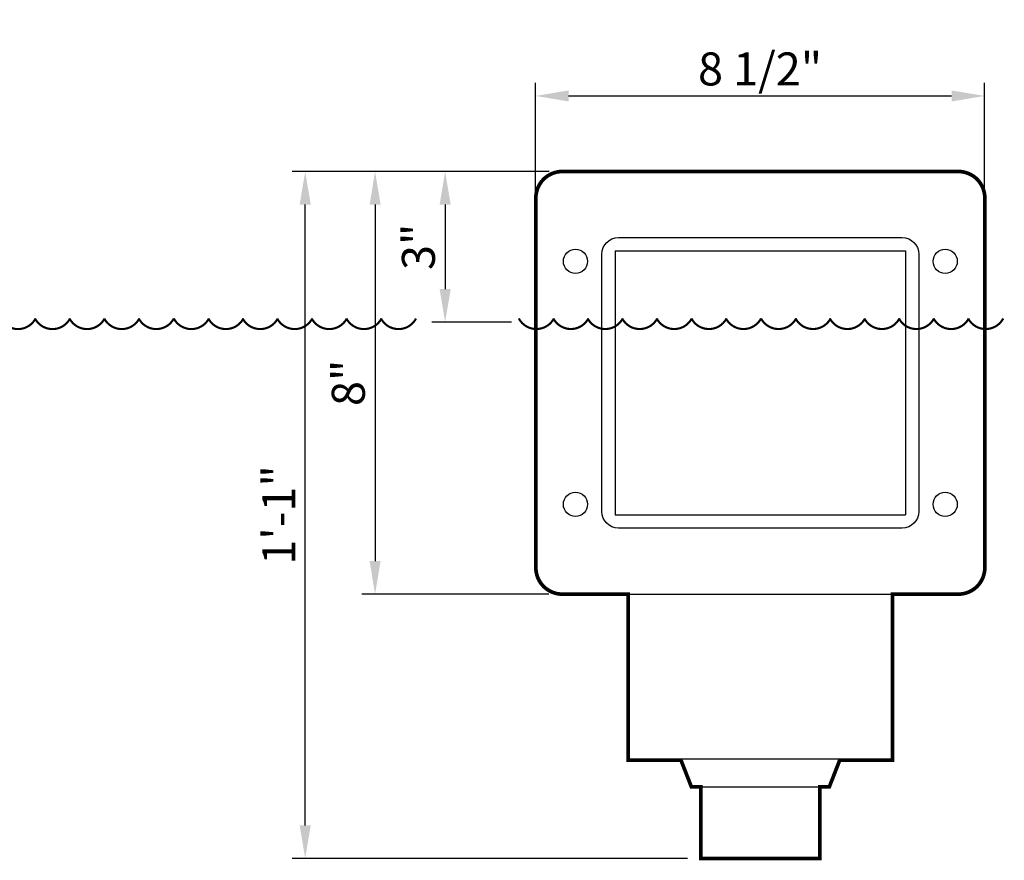
# Model space of a CAD drawing. Extents: x -26.5 to 10.8, y -19.5 to 6.2.
# Drawn here: x -7.9 to 10.8, y -13.9 to 2 of the extents above; entities that cross this region are included whole.
import ezdxf

# ---------------------------------------------------------------- set-up
doc = ezdxf.new("R2010")
doc.units = 0
doc.header["$LTSCALE"] = 0.125
doc.header["$MEASUREMENT"] = 0
doc.layers.get('0').update_dxf_attribs({"linetype": 'CONTINUOUS'})
doc.layers.get('DEFPOINTS').update_dxf_attribs({"linetype": 'CONTINUOUS'})
for name, color, linetype in [('DIM', 1, 'CONTINUOUS'), ('FITTING', 142, 'CONTINUOUS'), ('WATER', 5, 'CONTINUOUS')]:
    doc.layers.add(name, color=color, linetype=linetype)
doc.styles.add('SIMPLEX', font='simplex.shx', dxfattribs={"width": 0.85})
doc.styles.add('StyleArial', font='arial.ttf')
doc.dimstyles.new('8', dxfattribs={"dimscale": 8, "dimtxt": 0.078125, "dimasz": 0.078125, "dimexe": 0.03125, "dimexo": 0.03125, "dimgap": 0.023438, "dimtad": 1, "dimdec": 4, "dimzin": 0, "dimdsep": 46, "dimlunit": 4, "dimtxsty": 'SIMPLEX', "dimcen": 0.09375, "dimclrd": 256, "dimclre": 256, "dimclrt": 256, "dimadec": 0, "dimazin": 0, "dimtfac": 1, "dimtdec": 4, "dimtmove": 0, "dimatfit": 3, "dimfxl": 1, "dimfrac": 2, "dimtolj": 1, "dimtzin": 0, "dimarcsym": 0})

# ---------------------------------------------------------------- blocks, each defined once
blk = doc.blocks.new('*D4')
at = {"layer": 'DEFPOINTS', "color": 0, "transparency": 16777216}
for p in [(2.38, -0.85), (-1.159, -8.848), (2.38, -8.848)]:
    blk.add_point(p, dxfattribs=at)
at = {"layer": 'DIM', "lineweight": -2, "transparency": 16777216}
for p, q in [((2.13, -0.85), (-1.409, -0.85)), ((-1.159, -1.475), (-1.159, -8.223)), ((2.13, -8.848), (-1.409, -8.848))]:
    blk.add_line(p, q, dxfattribs=at)
at = {"layer": 'DIM', "transparency": 16777216}
for points in [[(-1.263, -1.475), (-1.055, -1.475), (-1.159, -0.85)], [(-1.263, -8.223), (-1.055, -8.223), (-1.159, -8.848)]]:
    blk.add_solid(points, dxfattribs=at)
at = {"layer": 'DIM', "transparency": 16777216, "insert": (-1.666, -4.849), "char_height": 0.625, "attachment_point": 5, "rotation": 90, "style": 'StyleArial'}
blk.add_mtext('\\A1;8"', dxfattribs=at)
blk = doc.blocks.new('*D5')
at = {"layer": 'DEFPOINTS', "color": 0, "transparency": 16777216}
for p in [(2.38, -0.85), (0.167, -3.701), (1.672, -3.701)]:
    blk.add_point(p, dxfattribs=at)
at = {"layer": 'DIM', "lineweight": -2, "transparency": 16777216}
for p, q in [((2.13, -0.85), (-0.083, -0.85)), ((0.167, -1.475), (0.167, -3.076)), ((1.422, -3.701), (-0.083, -3.701))]:
    blk.add_line(p, q, dxfattribs=at)
at = {"layer": 'DIM', "transparency": 16777216}
for points in [[(0.063, -1.475), (0.272, -1.475), (0.167, -0.85)], [(0.063, -3.076), (0.272, -3.076), (0.167, -3.701)]]:
    blk.add_solid(points, dxfattribs=at)
at = {"layer": 'DIM', "transparency": 16777216, "insert": (-0.339, -2.275), "char_height": 0.625, "attachment_point": 5, "rotation": 90, "style": 'StyleArial'}
blk.add_mtext('\\A1;3"', dxfattribs=at)
blk = doc.blocks.new('*D6')
at = {"layer": 'DEFPOINTS', "color": 0, "transparency": 16777216}
for p in [(10.38, 0.58), (1.88, -1.636), (10.38, -1.636)]:
    blk.add_point(p, dxfattribs=at)
at = {"layer": 'DIM', "lineweight": -2, "transparency": 16777216}
for p, q in [((1.88, -1.386), (1.88, 0.83)), ((10.38, -1.386), (10.38, 0.83)), ((2.505, 0.58), (9.755, 0.58))]:
    blk.add_line(p, q, dxfattribs=at)
at = {"layer": 'DIM', "transparency": 16777216}
for points in [[(2.505, 0.685), (2.505, 0.476), (1.88, 0.58)], [(9.755, 0.685), (9.755, 0.476), (10.38, 0.58)]]:
    blk.add_solid(points, dxfattribs=at)
at = {"layer": 'DIM', "transparency": 16777216, "insert": (6.13, 1.091), "char_height": 0.625, "attachment_point": 5, "style": 'StyleArial'}
blk.add_mtext('\\A1;8 1/2"', dxfattribs=at)
blk = doc.blocks.new('*D7')
at = {"layer": 'DEFPOINTS', "color": 0, "transparency": 16777216}
for p in [(-2.482, -0.85), (2.385, -0.85), (5.007, -13.85)]:
    blk.add_point(p, dxfattribs=at)
at = {"layer": 'DIM', "lineweight": -2, "transparency": 16777216}
for p, q in [((2.135, -0.85), (-2.732, -0.85)), ((-2.482, -13.225), (-2.482, -1.475)), ((4.757, -13.85), (-2.732, -13.85))]:
    blk.add_line(p, q, dxfattribs=at)
at = {"layer": 'DIM', "transparency": 16777216}
for points in [[(-2.587, -1.475), (-2.378, -1.475), (-2.482, -0.85)], [(-2.587, -13.225), (-2.378, -13.225), (-2.482, -13.85)]]:
    blk.add_solid(points, dxfattribs=at)
at = {"layer": 'DIM', "transparency": 16777216, "insert": (-2.984, -7.35), "char_height": 0.625, "attachment_point": 5, "rotation": 90, "style": 'StyleArial'}
blk.add_mtext('\\A1;1\'-1"', dxfattribs=at)
blk = doc.blocks.new('WATER_LEV')
at = {"const_width": 0.04}
for points in [[(1.628, 1.417, 0.601701), (2.292, 1.417, 0.601701)], [(2.282, 1.417, 0.601701), (2.945, 1.417, 0.601701)], [(2.932, 1.417, 0.601701), (3.596, 1.417, 0.601701)], [(3.585, 1.417, 0.601701), (4.249, 1.417, 0.601701)], [(4.239, 1.417, 0.601701), (4.903, 1.417, 0.601701)], [(4.896, 1.417, 0.601701), (5.56, 1.417, 0.601701)], [(5.55, 1.417, 0.601701), (6.214, 1.417, 0.601701)]]:
    blk.add_lwpolyline(points, format="xyb", dxfattribs=at)

msp = doc.modelspace()

# ---------------------------------------------------------------- linework, layer by layer
at = {"layer": 'FITTING'}
for p, q in [((3.38475, -2.34952), (3.38475, -7.34806)), ((3.38475, -2.34952), (8.88475, -2.34952)), ((8.88475, -2.34952), (8.88475, -7.34806)), ((3.38475, -7.34806), (8.88475, -7.34806)), ((3.63475, -8.84806), (8.63475, -8.84806)), ((4.38878, -11.96714), (7.72036, -11.96714)), ((4.88867, -12.49538), (7.38119, -12.49538))]:
    msp.add_line(p, q, dxfattribs=at)
at = {"layer": 'FITTING', "const_width": 0.07}
msp.add_lwpolyline([(9.88475, -0.84952), (2.38475, -0.84952, 0.41421356), (1.88475, -1.34952), (1.88475, -8.34806, 0.41421356), (2.38475, -8.84806), (3.63475, -8.84806), (3.63475, -11.99246), (4.63319, -11.99246), (4.82961, -12.49538), (5.00669, -12.49538), (5.00669, -13.84952), (7.2628, -13.84952), (7.2628, -12.49538), (7.44054, -12.49538), (7.63695, -11.99246), (8.63475, -11.99246), (8.63475, -8.84806), (9.88475, -8.84806, 0.41421356), (10.38475, -8.34806), (10.38475, -1.34952, 0.41421356)], format="xyb", close=True, dxfattribs=at)
at = {"layer": 'FITTING'}
msp.add_lwpolyline([(9.13475, -2.69271), (9.13475, -7.28556, -0.41421356), (8.82225, -7.59806), (3.44725, -7.59806, -0.41421356), (3.13475, -7.28556), (3.13475, -2.41202, -0.41421356), (3.44725, -2.09952), (8.82225, -2.09952, -0.41421356), (9.13475, -2.41202)], format="xyb", close=True, dxfattribs=at)
for centre in [(2.63475, -2.54952), (9.63475, -2.54952), (2.63475, -7.14806), (9.63475, -7.14806)]:
    msp.add_circle(centre, 0.22856, dxfattribs=at)

# ---------------------------------------------------------------- block references
at = {"layer": 'WATER'}
for p in [(-11.18371, -5.04864), (-6.59789, -5.04864), (-0.06598, -5.04778), (4.51984, -5.04778)]:
    msp.add_blockref('WATER_LEV', p, dxfattribs=at)

# ---------------------------------------------------------------- dimensions: what is measured, and where the dimension line sits
at = {"layer": 'DIM'}
dim = msp.add_linear_dim(base=(10.38041, 0.5804), p1=(1.88041, -1.63628), p2=(10.38041, -1.63628), text='8 1/2"', dimstyle='8', override={"dimtxsty": 'StyleArial'}, dxfattribs=at)
dim.commit()
dim.dimension.update_dxf_attribs({"geometry": '*D6', "text_midpoint": (6.13041, 1.09106)})
dim = msp.add_linear_dim(base=(-2.48238, -0.84952), p1=(5.00669, -13.84952), p2=(2.38475, -0.84952), angle=90, dimstyle='8', override={"dimtxsty": 'StyleArial'}, dxfattribs=at)
dim.commit()
dim.dimension.update_dxf_attribs({"geometry": '*D7', "text_midpoint": (-2.98366, -7.34952)})
for base, p2, text, picture, middle in [((-1.15933, -8.84806), (2.38041, -8.84806), '8"', '*D4', (-1.66594, -4.84879)), ((0.16738, -3.70143), (1.67197, -3.70143), '3"', '*D5', (-0.33944, -2.27547))]:
    dim = msp.add_linear_dim(base=base, p1=(2.38041, -0.84952), p2=p2, angle=90, text=text, dimstyle='8', override={"dimtxsty": 'StyleArial'}, dxfattribs=at)
    dim.commit()
    dim.dimension.update_dxf_attribs({"geometry": picture, "text_midpoint": middle})

doc.saveas('drawing.dxf')
